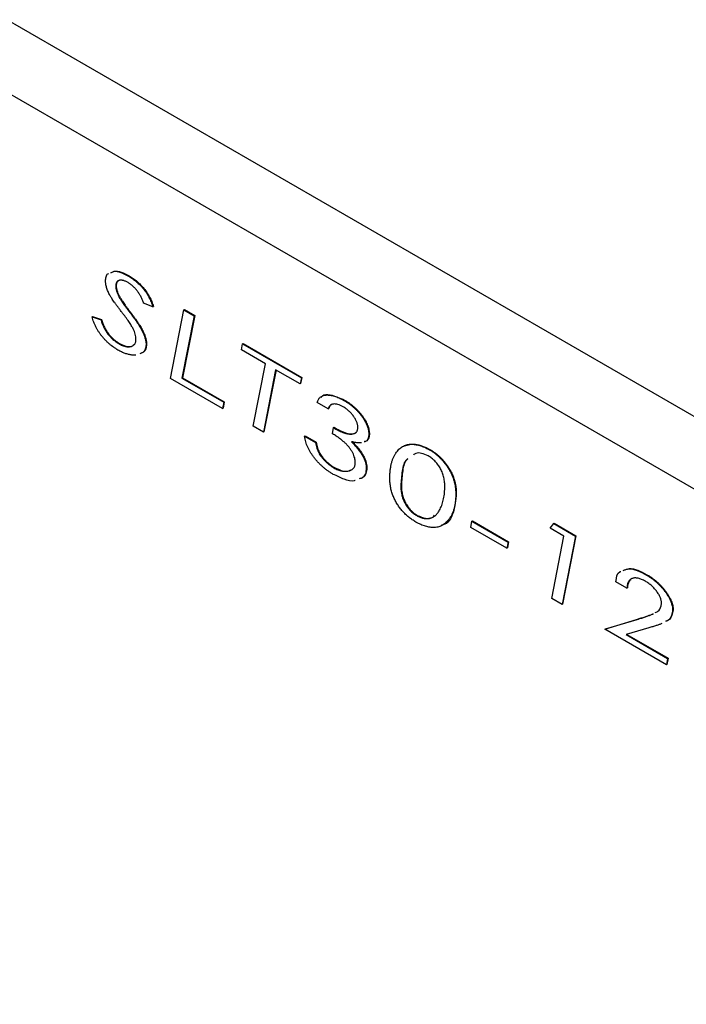
# Model space of a CAD drawing. Units: inches. Extents: x 0.5 to 16.7, y 0.5 to 10.5.
# Drawn here: x 13.8 to 14, y 7.8 to 8.1 of the extents above; entities that cross this region are included whole.
import ezdxf

# ---------------------------------------------------------------- set-up
doc = ezdxf.new("R2010")
doc.units = ezdxf.units.IN
doc.header["$MEASUREMENT"] = 0

msp = doc.modelspace()

# ---------------------------------------------------------------- linework, layer by layer
at = {"color": 7, "linetype": 'Continuous', "lineweight": 25}
for p, q in [((13.52866, 8.22194), (14.43644, 7.69789)), ((14.40361, 7.69273), (13.5406, 8.19093)), ((13.7979, 8.00472), (13.79808, 8.00482)), ((13.7936, 8.00135), (13.79378, 8.00145)), ((13.79481, 7.99765), (13.79498, 7.99776)), ((13.80595, 7.99452), (13.80288, 7.99569)), ((13.80595, 7.99452), (13.80612, 7.99462)), ((13.81178, 7.97079), (13.81624, 7.99348)), ((13.81624, 7.99348), (13.81642, 7.99359)), ((13.81624, 7.99348), (13.81964, 7.99152)), ((13.81642, 7.99359), (13.81982, 7.99162)), ((13.78575, 7.99119), (13.78592, 7.99129)), ((13.78575, 7.99119), (13.78875, 7.99024)), ((13.78592, 7.99129), (13.78893, 7.99034)), ((13.78875, 7.99024), (13.78893, 7.99034)), ((13.7984, 7.99252), (13.79858, 7.99262)), ((13.81964, 7.99152), (13.81558, 7.97087)), ((13.81982, 7.99162), (13.81576, 7.97097)), ((13.81964, 7.99152), (13.81982, 7.99162)), ((13.79464, 7.98231), (13.79482, 7.98241)), ((13.8037, 7.98201), (13.80388, 7.98211)), ((13.83529, 7.98022), (13.8357, 7.98225)), ((13.84326, 7.97562), (13.83529, 7.98022)), ((13.8357, 7.98225), (13.83588, 7.98235)), ((13.8357, 7.98225), (13.85521, 7.97099)), ((13.83588, 7.98235), (13.85538, 7.97109)), ((13.83922, 7.95495), (13.84326, 7.97562)), ((13.84666, 7.97366), (13.84261, 7.95299)), ((13.8468, 7.97358), (13.84279, 7.95309)), ((13.85479, 7.96897), (13.84666, 7.97366)), ((13.82908, 7.96081), (13.81178, 7.97079)), ((13.81558, 7.97087), (13.81576, 7.97097)), ((13.81558, 7.97087), (13.82945, 7.96286)), ((13.81576, 7.97097), (13.82963, 7.96296)), ((13.85521, 7.97099), (13.85479, 7.96897)), ((13.85538, 7.97109), (13.85496, 7.96907)), ((13.85521, 7.97099), (13.85538, 7.97109)), ((13.85479, 7.96897), (13.85496, 7.96907)), ((13.86933, 7.96349), (13.8695, 7.96359)), ((13.82945, 7.96286), (13.82908, 7.96081)), ((13.82908, 7.96081), (13.82925, 7.96091)), ((13.82963, 7.96296), (13.82925, 7.96091)), ((13.82945, 7.96286), (13.82963, 7.96296)), ((13.86413, 7.96066), (13.86048, 7.96276)), ((13.86413, 7.96066), (13.8643, 7.96076)), ((13.84261, 7.95299), (13.83922, 7.95495)), ((13.86553, 7.9524), (13.86588, 7.95446)), ((13.86588, 7.95446), (13.86606, 7.95456)), ((13.86588, 7.95446), (13.86666, 7.95399)), ((13.86606, 7.95456), (13.86684, 7.95409)), ((13.86666, 7.95399), (13.86684, 7.95409)), ((13.84261, 7.95299), (13.84279, 7.95309)), ((13.85627, 7.95159), (13.85645, 7.95169)), ((13.85627, 7.95159), (13.85992, 7.94948)), ((13.85645, 7.95169), (13.8601, 7.94958)), ((13.87759, 7.95213), (13.87777, 7.95224)), ((13.85992, 7.94948), (13.8601, 7.94958)), ((13.89765, 7.94714), (13.89783, 7.94724)), ((13.86598, 7.94112), (13.86615, 7.94123)), ((13.87675, 7.94103), (13.87693, 7.94113)), ((13.8882, 7.93524), (13.88837, 7.93534)), ((13.90643, 7.93253), (13.90661, 7.93263)), ((13.89346, 7.92526), (13.89364, 7.92536)), ((13.91142, 7.92137), (13.91179, 7.92342)), ((13.92338, 7.91447), (13.91142, 7.92137)), ((13.91179, 7.92342), (13.91197, 7.92352)), ((13.91179, 7.92342), (13.92377, 7.91651)), ((13.91197, 7.92352), (13.92394, 7.91661)), ((13.93774, 7.92108), (13.93891, 7.92267)), ((13.94233, 7.91843), (13.93774, 7.92108)), ((13.93891, 7.92267), (13.93908, 7.92277)), ((13.93891, 7.92267), (13.94613, 7.9185)), ((13.93908, 7.92277), (13.94631, 7.9186)), ((13.9383, 7.89775), (13.94233, 7.91843)), ((13.94613, 7.9185), (13.9417, 7.89579)), ((13.94631, 7.9186), (13.94188, 7.89589)), ((13.94613, 7.9185), (13.94631, 7.9186)), ((13.92377, 7.91651), (13.92338, 7.91447)), ((13.92338, 7.91447), (13.92355, 7.91457)), ((13.92394, 7.91661), (13.92355, 7.91457)), ((13.92377, 7.91651), (13.92394, 7.91661)), ((13.96968, 7.90555), (13.96986, 7.90565)), ((13.96321, 7.90119), (13.95956, 7.9033)), ((13.96321, 7.90119), (13.96339, 7.90129)), ((13.9417, 7.89579), (13.9383, 7.89775)), ((13.9417, 7.89579), (13.94188, 7.89589)), ((13.97836, 7.89384), (13.97854, 7.89394)), ((13.95592, 7.88758), (13.96637, 7.89076)), ((13.95609, 7.88769), (13.96655, 7.89086)), ((13.96637, 7.89076), (13.96655, 7.89086)), ((13.95592, 7.88758), (13.95609, 7.88769)), ((13.9763, 7.87582), (13.95592, 7.88758)), ((13.97052, 7.88807), (13.96297, 7.88578)), ((13.96297, 7.88578), (13.97668, 7.87787)), ((13.9632, 7.88585), (13.97685, 7.87797)), ((13.97668, 7.87787), (13.9763, 7.87582)), ((13.9763, 7.87582), (13.97648, 7.87592)), ((13.97685, 7.87797), (13.97648, 7.87592)), ((13.97668, 7.87787), (13.97685, 7.87797))]:
    msp.add_line(p, q, dxfattribs=at)
for points, knots in [([(13.79196, 8.00585), (13.79229, 8.00601), (13.79387, 8.00679), (13.79611, 8.00564), (13.7979, 8.00472)], [0, 0, 0, 0, 0.204747, 1, 1, 1, 1]), ([(13.79214, 8.00596), (13.79246, 8.00612), (13.79404, 8.00689), (13.79629, 8.00574), (13.79808, 8.00482)], [0, 0, 0, 0, 0.204747, 1, 1, 1, 1]), ([(13.79024, 8.00316), (13.79028, 8.00362), (13.79036, 8.00454), (13.79073, 8.00539), (13.79112, 8.00552), (13.79118, 8.00554)], [0, 0, 0, 0, 0.461941, 0.923853, 1, 1, 1, 1]), ([(13.79171, 7.99832), (13.79159, 7.99855), (13.79136, 7.99898), (13.79107, 7.99964), (13.79081, 8.00028), (13.7906, 8.0009), (13.79043, 8.0015), (13.79032, 8.00207), (13.79025, 8.00263), (13.79024, 8.00299), (13.79024, 8.00316)], [0, 0, 0, 0, 0.139997, 0.274128, 0.402008, 0.526426, 0.646926, 0.765835, 0.882426, 1, 1, 1, 1]), ([(13.79774, 8.00255), (13.79759, 8.00263), (13.7973, 8.00279), (13.79687, 8.00299), (13.79646, 8.00315), (13.79608, 8.00327), (13.79571, 8.00335), (13.79537, 8.00337), (13.79505, 8.00336), (13.79475, 8.0033), (13.79448, 8.0032), (13.79424, 8.00307), (13.79404, 8.00289), (13.79389, 8.00266), (13.79376, 8.0024), (13.79367, 8.00209), (13.79361, 8.00174), (13.7936, 8.00148), (13.7936, 8.00135)], [0, 0, 0, 0, 0.077176, 0.151605, 0.222103, 0.290527, 0.356537, 0.42089, 0.483484, 0.545154, 0.604806, 0.662563, 0.718083, 0.77296, 0.827482, 0.883479, 0.940176, 1, 1, 1, 1]), ([(13.79426, 8.00289), (13.79418, 8.00284), (13.79382, 8.00259), (13.7938, 8.00196), (13.79378, 8.00145)], [0, 0, 0, 0, 0.203281, 1, 1, 1, 1]), ([(13.80288, 7.99569), (13.80283, 7.99587), (13.80272, 7.99622), (13.80252, 7.99675), (13.8023, 7.99727), (13.80206, 7.99778), (13.80178, 7.99828), (13.80149, 7.99877), (13.80117, 7.99925), (13.80071, 7.99988), (13.80011, 8.00061), (13.79934, 8.00138), (13.79855, 8.00204), (13.79801, 8.00238), (13.79774, 8.00255)], [0, 0, 0, 0, 0.063519, 0.126116, 0.187872, 0.24976, 0.311659, 0.373522, 0.436238, 0.500606, 0.627944, 0.752021, 0.875252, 1, 1, 1, 1]), ([(13.7979, 8.00472), (13.79813, 8.00459), (13.79857, 8.00432), (13.79924, 8.00387), (13.79988, 8.00339), (13.8005, 8.00288), (13.8011, 8.00233), (13.80169, 8.00175), (13.80225, 8.00114), (13.8028, 8.0005), (13.80331, 7.99983), (13.8038, 7.99914), (13.80425, 7.99842), (13.80466, 7.99768), (13.80504, 7.99692), (13.80538, 7.99614), (13.80569, 7.99533), (13.80586, 7.99479), (13.80595, 7.99452)], [0, 0, 0, 0, 0.068161, 0.134348, 0.199255, 0.263056, 0.325674, 0.387832, 0.449654, 0.511199, 0.572196, 0.632863, 0.692662, 0.752675, 0.813022, 0.873862, 0.936076, 1, 1, 1, 1]), ([(13.79808, 8.00482), (13.79831, 8.00469), (13.79875, 8.00442), (13.79941, 8.00397), (13.80005, 8.00349), (13.80068, 8.00298), (13.80128, 8.00244), (13.80186, 8.00185), (13.80243, 8.00125), (13.80297, 8.0006), (13.80349, 7.99993), (13.80398, 7.99924), (13.80443, 7.99852), (13.80484, 7.99778), (13.80522, 7.99702), (13.80555, 7.99624), (13.80587, 7.99544), (13.80604, 7.99489), (13.80612, 7.99462)], [0, 0, 0, 0, 0.068161, 0.134348, 0.199255, 0.263056, 0.325674, 0.387832, 0.449654, 0.511199, 0.572196, 0.632863, 0.692662, 0.752675, 0.813022, 0.873862, 0.936076, 1, 1, 1, 1]), ([(13.7936, 8.00135), (13.7936, 8.00123), (13.79361, 8.00098), (13.79367, 8.00058), (13.79377, 8.00015), (13.7939, 7.9997), (13.79407, 7.99922), (13.79428, 7.99872), (13.79453, 7.99819), (13.79471, 7.99784), (13.79481, 7.99765)], [0, 0, 0, 0, 0.106443, 0.217431, 0.331554, 0.44969, 0.575539, 0.708824, 0.85013, 1, 1, 1, 1]), ([(13.79378, 8.00145), (13.79378, 8.00133), (13.79379, 8.00108), (13.79385, 8.00068), (13.79395, 8.00025), (13.79408, 7.9998), (13.79424, 7.99932), (13.79446, 7.99882), (13.7947, 7.99829), (13.79489, 7.99794), (13.79498, 7.99776)], [0, 0, 0, 0, 0.106443, 0.217431, 0.331554, 0.44969, 0.575539, 0.708824, 0.85013, 1, 1, 1, 1]), ([(13.79561, 7.9928), (13.79537, 7.99311), (13.79491, 7.9937), (13.79427, 7.99457), (13.79368, 7.99536), (13.79316, 7.99609), (13.7927, 7.99674), (13.79231, 7.99733), (13.79198, 7.99784), (13.7918, 7.99817), (13.79171, 7.99832)], [0, 0, 0, 0, 0.17523, 0.335783, 0.482239, 0.613658, 0.731066, 0.834931, 0.924296, 1, 1, 1, 1]), ([(13.79481, 7.99765), (13.79488, 7.99752), (13.79504, 7.99723), (13.79533, 7.99677), (13.79568, 7.99624), (13.7961, 7.99564), (13.79658, 7.99496), (13.79713, 7.99421), (13.79774, 7.99339), (13.79817, 7.99282), (13.7984, 7.99252)], [0, 0, 0, 0, 0.070669, 0.156664, 0.257642, 0.374414, 0.507084, 0.655719, 0.819829, 1, 1, 1, 1]), ([(13.79498, 7.99776), (13.79506, 7.99762), (13.79522, 7.99734), (13.7955, 7.99687), (13.79586, 7.99634), (13.79627, 7.99574), (13.79676, 7.99506), (13.7973, 7.99431), (13.79792, 7.99349), (13.79835, 7.99292), (13.79858, 7.99262)], [0, 0, 0, 0, 0.070669, 0.156664, 0.257642, 0.374414, 0.507084, 0.655719, 0.819829, 1, 1, 1, 1]), ([(13.80033, 7.9838), (13.80032, 7.98406), (13.8003, 7.98457), (13.80011, 7.98542), (13.7998, 7.98633), (13.79945, 7.98711), (13.7991, 7.98779), (13.79877, 7.98836), (13.79839, 7.98898), (13.79794, 7.98965), (13.79744, 7.99037), (13.79688, 7.99113), (13.79627, 7.99195), (13.79584, 7.99251), (13.79561, 7.9928)], [0, 0, 0, 0, 0.0855073, 0.1727946, 0.2645821, 0.3635466, 0.4185615, 0.4803971, 0.5485174, 0.6243624, 0.7072642, 0.7973417, 0.8950064, 1, 1, 1, 1]), ([(13.79436, 7.9802), (13.79411, 7.98035), (13.79361, 7.98065), (13.79287, 7.98115), (13.79216, 7.98167), (13.79148, 7.98224), (13.79082, 7.98283), (13.79019, 7.98346), (13.78958, 7.98412), (13.789, 7.98482), (13.78845, 7.98553), (13.78794, 7.98628), (13.78747, 7.98705), (13.78704, 7.98784), (13.78666, 7.98865), (13.78631, 7.98948), (13.786, 7.99033), (13.78583, 7.9909), (13.78575, 7.99119)], [0, 0, 0, 0, 0.070535, 0.139241, 0.205522, 0.270592, 0.334076, 0.396472, 0.458336, 0.519421, 0.579905, 0.639169, 0.698303, 0.756861, 0.816201, 0.876122, 0.937014, 1, 1, 1, 1]), ([(13.78875, 7.99024), (13.78881, 7.99002), (13.78893, 7.98959), (13.78914, 7.98894), (13.78939, 7.98831), (13.78966, 7.98771), (13.78995, 7.98713), (13.79028, 7.98656), (13.79064, 7.98603), (13.79101, 7.98551), (13.79141, 7.98501), (13.79183, 7.98455), (13.79226, 7.98411), (13.79271, 7.98369), (13.79317, 7.9833), (13.79365, 7.98295), (13.79414, 7.9826), (13.79447, 7.98241), (13.79464, 7.98231)], [0, 0, 0, 0, 0.068075, 0.133819, 0.197091, 0.259138, 0.319727, 0.380048, 0.440271, 0.500385, 0.560796, 0.621141, 0.682263, 0.743158, 0.80524, 0.868826, 0.933693, 1, 1, 1, 1]), ([(13.78893, 7.99034), (13.78899, 7.99012), (13.78911, 7.98969), (13.78932, 7.98904), (13.78956, 7.98842), (13.78984, 7.98781), (13.79013, 7.98723), (13.79045, 7.98667), (13.79081, 7.98613), (13.79119, 7.98561), (13.79159, 7.98512), (13.79201, 7.98465), (13.79244, 7.98421), (13.79289, 7.98379), (13.79335, 7.98341), (13.79383, 7.98305), (13.79432, 7.9827), (13.79465, 7.98251), (13.79482, 7.98241)], [0, 0, 0, 0, 0.068075, 0.133819, 0.197091, 0.259138, 0.319727, 0.380048, 0.440271, 0.500385, 0.560796, 0.621141, 0.682263, 0.743158, 0.80524, 0.868826, 0.933693, 1, 1, 1, 1]), ([(13.7984, 7.99252), (13.79864, 7.99221), (13.7991, 7.99161), (13.79976, 7.99073), (13.80035, 7.98987), (13.8009, 7.98907), (13.80139, 7.9883), (13.80183, 7.98758), (13.8022, 7.98689), (13.80252, 7.98625), (13.8028, 7.98563), (13.80304, 7.98504), (13.80324, 7.98448), (13.80341, 7.98394), (13.80354, 7.98342), (13.80363, 7.98292), (13.80369, 7.98245), (13.8037, 7.98215), (13.8037, 7.98201)], [0, 0, 0, 0, 0.096605, 0.187326, 0.272274, 0.351498, 0.425731, 0.493719, 0.557462, 0.615777, 0.67065, 0.723036, 0.773005, 0.821242, 0.867868, 0.912907, 0.956676, 1, 1, 1, 1]), ([(13.79858, 7.99262), (13.79882, 7.99231), (13.79928, 7.99171), (13.79994, 7.99083), (13.80053, 7.98998), (13.80108, 7.98917), (13.80157, 7.98841), (13.802, 7.98768), (13.80238, 7.987), (13.8027, 7.98635), (13.80298, 7.98573), (13.80322, 7.98515), (13.80342, 7.98458), (13.80359, 7.98404), (13.80371, 7.98352), (13.80381, 7.98302), (13.80387, 7.98255), (13.80387, 7.98226), (13.80388, 7.98211)], [0, 0, 0, 0, 0.096605, 0.187326, 0.272274, 0.351498, 0.425731, 0.493719, 0.557462, 0.615777, 0.67065, 0.723036, 0.773005, 0.821242, 0.867868, 0.912907, 0.956676, 1, 1, 1, 1]), ([(13.79464, 7.98231), (13.79483, 7.9822), (13.79521, 7.98199), (13.79576, 7.98174), (13.7963, 7.98153), (13.79681, 7.98139), (13.7973, 7.9813), (13.79777, 7.98127), (13.79823, 7.98128), (13.79865, 7.98136), (13.79904, 7.98148), (13.79939, 7.98166), (13.79968, 7.98189), (13.79992, 7.98217), (13.80011, 7.9825), (13.80024, 7.98288), (13.80032, 7.98332), (13.80033, 7.98364), (13.80033, 7.9838)], [0, 0, 0, 0, 0.073737, 0.145004, 0.214098, 0.282054, 0.348596, 0.414348, 0.480042, 0.545894, 0.610043, 0.670534, 0.728451, 0.783691, 0.837538, 0.890913, 0.94476, 1, 1, 1, 1]), ([(13.80027, 7.97847), (13.80018, 7.97846), (13.79993, 7.97846), (13.79949, 7.97846), (13.79879, 7.97853), (13.79787, 7.97871), (13.79673, 7.97905), (13.79556, 7.97955), (13.79476, 7.97998), (13.79436, 7.9802)], [0.4999999, 0.4999999, 0.4999999, 0.4999999, 0.525403, 0.5704907, 0.6172649, 0.7115491, 0.8063332, 0.9023034, 1, 1, 1, 1]), ([(13.79482, 7.98241), (13.79554, 7.98205), (13.79699, 7.98135), (13.79877, 7.98124), (13.7995, 7.98184), (13.79977, 7.98206)], [0, 0, 0, 0, 0.3887141, 0.7768007, 1, 1, 1, 1]), ([(13.8037, 7.98201), (13.80364, 7.98146), (13.80351, 7.98035), (13.80274, 7.97928), (13.80197, 7.97908), (13.80161, 7.97898)], [0, 0, 0, 0, 0.3487954, 0.6984859, 1, 1, 1, 1]), ([(13.80388, 7.98211), (13.80381, 7.98156), (13.80368, 7.98046), (13.80292, 7.97938), (13.80214, 7.97918), (13.80178, 7.97908)], [0, 0, 0, 0, 0.3487954, 0.6984859, 1, 1, 1, 1]), ([(13.86048, 7.96276), (13.86053, 7.96295), (13.86062, 7.96332), (13.86084, 7.9638), (13.86112, 7.96422), (13.86146, 7.96457), (13.86187, 7.96485), (13.86234, 7.96506), (13.86287, 7.9652), (13.86346, 7.96528), (13.86409, 7.96529), (13.86476, 7.96523), (13.86545, 7.96511), (13.86617, 7.96492), (13.86692, 7.96466), (13.8677, 7.96434), (13.8685, 7.96395), (13.86905, 7.96364), (13.86933, 7.96349)], [0, 0, 0, 0, 0.0522882, 0.1042681, 0.1559983, 0.2092664, 0.2638933, 0.3208079, 0.3806313, 0.4436562, 0.5089303, 0.5745062, 0.6414001, 0.7093986, 0.7791106, 0.8505858, 0.924003, 1, 1, 1, 1]), ([(13.86182, 7.9645), (13.86193, 7.96468), (13.86252, 7.96563), (13.86537, 7.96546), (13.86793, 7.9643), (13.8695, 7.96359)], [0, 0, 0, 0, 0.082768, 0.439674, 1, 1, 1, 1]), ([(13.86933, 7.96349), (13.86962, 7.96331), (13.87019, 7.96297), (13.87104, 7.96239), (13.87184, 7.96179), (13.87261, 7.96115), (13.87333, 7.96046), (13.87402, 7.95975), (13.87466, 7.95901), (13.87526, 7.95823), (13.87581, 7.95744), (13.87628, 7.95665), (13.87668, 7.95587), (13.87702, 7.9551), (13.87728, 7.95434), (13.87746, 7.95359), (13.87757, 7.95284), (13.87759, 7.95237), (13.87759, 7.95213)], [0, 0, 0, 0, 0.078967, 0.154659, 0.227359, 0.29747, 0.365406, 0.430963, 0.495591, 0.559111, 0.620529, 0.678596, 0.734055, 0.787314, 0.839653, 0.892182, 0.945325, 1, 1, 1, 1]), ([(13.8695, 7.96359), (13.8698, 7.96341), (13.87037, 7.96307), (13.87121, 7.9625), (13.87202, 7.96189), (13.87278, 7.96125), (13.87351, 7.96057), (13.87419, 7.95986), (13.87484, 7.95911), (13.87544, 7.95833), (13.87598, 7.95755), (13.87646, 7.95676), (13.87686, 7.95598), (13.8772, 7.95521), (13.87745, 7.95444), (13.87764, 7.95369), (13.87775, 7.95295), (13.87776, 7.95248), (13.87777, 7.95224)], [0, 0, 0, 0, 0.078967, 0.154659, 0.227359, 0.29747, 0.365406, 0.430963, 0.495591, 0.559111, 0.620529, 0.678596, 0.734055, 0.787314, 0.839653, 0.892182, 0.945325, 1, 1, 1, 1]), ([(13.86908, 7.96136), (13.86878, 7.96153), (13.86818, 7.96185), (13.86733, 7.96215), (13.86653, 7.96231), (13.86593, 7.9623), (13.86549, 7.96222), (13.8652, 7.96211), (13.86493, 7.96197), (13.8647, 7.96179), (13.86451, 7.96156), (13.86434, 7.9613), (13.86422, 7.961), (13.86416, 7.96077), (13.86413, 7.96066)], [0, 0, 0, 0, 0.145537, 0.282026, 0.413932, 0.542031, 0.604119, 0.663943, 0.721958, 0.778214, 0.833359, 0.888404, 0.943658, 1, 1, 1, 1]), ([(13.86561, 7.96223), (13.86534, 7.96214), (13.8647, 7.96194), (13.86445, 7.96119), (13.8643, 7.96076)], [0, 0, 0, 0, 0.419052, 1, 1, 1, 1]), ([(13.87395, 7.95449), (13.87394, 7.95464), (13.87393, 7.95492), (13.87386, 7.95536), (13.87375, 7.95581), (13.8736, 7.95627), (13.8734, 7.95674), (13.87316, 7.95722), (13.87287, 7.9577), (13.87254, 7.95819), (13.87219, 7.95867), (13.8718, 7.95913), (13.8714, 7.95957), (13.87098, 7.95998), (13.87053, 7.96036), (13.87007, 7.96072), (13.86958, 7.96106), (13.86925, 7.96126), (13.86908, 7.96136)], [0, 0, 0, 0, 0.054848, 0.107889, 0.160663, 0.214064, 0.268402, 0.325071, 0.384781, 0.448136, 0.513265, 0.578491, 0.644663, 0.711624, 0.780256, 0.851177, 0.924098, 1, 1, 1, 1]), ([(13.86666, 7.95399), (13.86693, 7.95384), (13.86745, 7.95355), (13.8682, 7.95318), (13.86892, 7.95287), (13.8696, 7.95263), (13.87024, 7.95245), (13.87085, 7.95234), (13.87141, 7.9523), (13.87193, 7.95232), (13.8724, 7.9524), (13.87281, 7.95254), (13.87316, 7.95273), (13.87344, 7.95298), (13.87367, 7.95327), (13.87383, 7.95362), (13.87393, 7.95403), (13.87394, 7.95434), (13.87395, 7.95449)], [0, 0, 0, 0, 0.0867701, 0.1699185, 0.2487488, 0.3244151, 0.3967206, 0.4661379, 0.5330994, 0.5978584, 0.6595417, 0.7165029, 0.7693755, 0.8188525, 0.8652928, 0.9104185, 0.9548234, 1, 1, 1, 1]), ([(13.86684, 7.95409), (13.86836, 7.95336), (13.87063, 7.95225), (13.8729, 7.95237), (13.87342, 7.95297), (13.87351, 7.95308)], [0, 0, 0, 0, 0.619852, 0.93025, 1, 1, 1, 1]), ([(13.8658, 7.93896), (13.86549, 7.93915), (13.86488, 7.93951), (13.86399, 7.94011), (13.86313, 7.94075), (13.86231, 7.94143), (13.86153, 7.94215), (13.86078, 7.94291), (13.86007, 7.9437), (13.8594, 7.94453), (13.85878, 7.94538), (13.85822, 7.94624), (13.85773, 7.94712), (13.85731, 7.948), (13.85694, 7.94889), (13.85665, 7.94978), (13.85642, 7.95069), (13.85632, 7.95128), (13.85627, 7.95159)], [0, 0, 0, 0, 0.074791, 0.146968, 0.21682, 0.28465, 0.350455, 0.414815, 0.478217, 0.540578, 0.601709, 0.660279, 0.71741, 0.773254, 0.828916, 0.884548, 0.941468, 1, 1, 1, 1]), ([(13.8731, 7.94289), (13.87309, 7.94314), (13.87307, 7.94362), (13.87291, 7.94441), (13.87263, 7.94523), (13.87225, 7.94607), (13.87177, 7.94692), (13.87118, 7.94776), (13.87051, 7.94857), (13.86989, 7.94922), (13.86934, 7.94972), (13.86889, 7.95011), (13.86841, 7.9505), (13.86789, 7.95088), (13.86735, 7.95127), (13.86677, 7.95164), (13.86616, 7.95203), (13.86574, 7.95227), (13.86553, 7.9524)], [0, 0, 0, 0, 0.062975, 0.12571, 0.189452, 0.256715, 0.32708, 0.400402, 0.478235, 0.561709, 0.606654, 0.653721, 0.703997, 0.756984, 0.813356, 0.872206, 0.93456, 1, 1, 1, 1]), ([(13.87759, 7.95213), (13.87748, 7.95129), (13.8773, 7.95), (13.87634, 7.94978), (13.87601, 7.94971)], [0, 0, 0, 0, 0.659073, 1, 1, 1, 1]), ([(13.87777, 7.95224), (13.87765, 7.95139), (13.87748, 7.9501), (13.87652, 7.94988), (13.87619, 7.94981)], [0, 0, 0, 0, 0.659073, 1, 1, 1, 1]), ([(13.85992, 7.94948), (13.85998, 7.94916), (13.86009, 7.94856), (13.86032, 7.94768), (13.86061, 7.94689), (13.86095, 7.94615), (13.86137, 7.94545), (13.86185, 7.94476), (13.86243, 7.94407), (13.86307, 7.94338), (13.86376, 7.94272), (13.86449, 7.94213), (13.86523, 7.94157), (13.86572, 7.94128), (13.86598, 7.94112)], [0, 0, 0, 0, 0.093431, 0.177262, 0.253115, 0.322467, 0.391444, 0.465136, 0.545389, 0.632751, 0.723901, 0.8154, 0.906734, 1, 1, 1, 1]), ([(13.8601, 7.94958), (13.86015, 7.94927), (13.86026, 7.94867), (13.8605, 7.94779), (13.86078, 7.94699), (13.86112, 7.94625), (13.86154, 7.94555), (13.86203, 7.94486), (13.86261, 7.94418), (13.86325, 7.94348), (13.86394, 7.94282), (13.86467, 7.94223), (13.8654, 7.94168), (13.8659, 7.94138), (13.86615, 7.94123)], [0, 0, 0, 0, 0.093431, 0.177262, 0.253115, 0.322467, 0.391444, 0.465136, 0.545389, 0.632751, 0.723901, 0.8154, 0.906734, 1, 1, 1, 1]), ([(13.87516, 7.94938), (13.87513, 7.94937), (13.87493, 7.94936), (13.87452, 7.94936), (13.87393, 7.94941), (13.87328, 7.94949), (13.87258, 7.94961), (13.87208, 7.94972), (13.87182, 7.94978)], [0.5600003, 0.5600003, 0.5600003, 0.5600003, 0.5733824, 0.6460049, 0.7249637, 0.8101553, 0.9016886, 1, 1, 1, 1]), ([(13.87182, 7.94978), (13.87202, 7.94957), (13.87241, 7.94918), (13.87297, 7.94858), (13.87349, 7.94798), (13.87397, 7.9474), (13.87442, 7.94682), (13.87482, 7.94625), (13.87519, 7.94569), (13.87552, 7.94514), (13.87581, 7.94459), (13.87606, 7.94406), (13.87627, 7.94353), (13.87645, 7.94301), (13.87658, 7.9425), (13.87668, 7.942), (13.87674, 7.9415), (13.87675, 7.94119), (13.87675, 7.94103)], [0, 0, 0, 0, 0.084316, 0.164262, 0.240732, 0.313391, 0.382153, 0.447897, 0.509878, 0.569934, 0.627212, 0.682553, 0.736445, 0.789148, 0.841217, 0.893615, 0.946229, 1, 1, 1, 1]), ([(13.872, 7.94988), (13.8722, 7.94968), (13.87259, 7.94928), (13.87315, 7.94868), (13.87367, 7.94809), (13.87415, 7.9475), (13.8746, 7.94692), (13.875, 7.94635), (13.87537, 7.94579), (13.87569, 7.94524), (13.87599, 7.9447), (13.87624, 7.94416), (13.87645, 7.94363), (13.87663, 7.94311), (13.87676, 7.9426), (13.87685, 7.9421), (13.87692, 7.9416), (13.87693, 7.94129), (13.87693, 7.94113)], [0, 0, 0, 0, 0.084316, 0.164262, 0.240732, 0.313391, 0.382153, 0.447897, 0.509878, 0.569934, 0.627212, 0.682553, 0.736445, 0.789148, 0.841217, 0.893615, 0.946229, 1, 1, 1, 1]), ([(13.88455, 7.93761), (13.88456, 7.93805), (13.88457, 7.93893), (13.88466, 7.94018), (13.88482, 7.94134), (13.88503, 7.94243), (13.88531, 7.94343), (13.88565, 7.94437), (13.88605, 7.94522), (13.88652, 7.94599), (13.88703, 7.94666), (13.88757, 7.94727), (13.88814, 7.94777), (13.88874, 7.9482), (13.88938, 7.94852), (13.89004, 7.94876), (13.89073, 7.94891), (13.89146, 7.94896), (13.8922, 7.94894), (13.89295, 7.94887), (13.89372, 7.94873), (13.89449, 7.94853), (13.89526, 7.94827), (13.89605, 7.94795), (13.89685, 7.94759), (13.89738, 7.94729), (13.89765, 7.94714)], [0, 0, 0, 0, 0.0524582, 0.1032872, 0.1528774, 0.201156, 0.248399, 0.2948973, 0.3409925, 0.3866613, 0.4314925, 0.4744708, 0.5163166, 0.5566631, 0.5958586, 0.6342735, 0.6721459, 0.7097239, 0.7468096, 0.7836318, 0.8198023, 0.8559549, 0.8917789, 0.9276012, 0.9637733, 1, 1, 1, 1]), ([(13.88946, 7.94839), (13.89061, 7.94875), (13.89308, 7.94951), (13.89618, 7.94803), (13.89783, 7.94724)], [0, 0, 0, 0, 0.4689058, 1, 1, 1, 1]), ([(13.89765, 7.94714), (13.89796, 7.94695), (13.89855, 7.94659), (13.89943, 7.94596), (13.90027, 7.94529), (13.90107, 7.94455), (13.90184, 7.94376), (13.90257, 7.94291), (13.90326, 7.942), (13.90391, 7.94105), (13.9045, 7.94006), (13.90502, 7.93903), (13.90546, 7.93799), (13.90582, 7.93693), (13.90609, 7.93585), (13.90629, 7.93475), (13.90641, 7.93363), (13.90642, 7.9329), (13.90643, 7.93253)], [0, 0, 0, 0, 0.06714, 0.132075, 0.194889, 0.256123, 0.316498, 0.376506, 0.436546, 0.497001, 0.557229, 0.616575, 0.676072, 0.73623, 0.798047, 0.861969, 0.929302, 1, 1, 1, 1]), ([(13.89783, 7.94724), (13.89813, 7.94705), (13.89873, 7.94669), (13.89961, 7.94607), (13.90045, 7.94539), (13.90125, 7.94465), (13.90202, 7.94386), (13.90275, 7.94301), (13.90344, 7.94211), (13.90409, 7.94115), (13.90468, 7.94016), (13.9052, 7.93914), (13.90564, 7.93809), (13.90599, 7.93703), (13.90627, 7.93595), (13.90647, 7.93485), (13.90659, 7.93373), (13.9066, 7.933), (13.90661, 7.93263)], [0, 0, 0, 0, 0.06714, 0.132075, 0.194889, 0.256123, 0.316498, 0.376506, 0.436546, 0.497001, 0.557229, 0.616575, 0.676072, 0.73623, 0.798047, 0.861969, 0.929302, 1, 1, 1, 1]), ([(13.89047, 7.94405), (13.89038, 7.94399), (13.88929, 7.94327), (13.8885, 7.94007), (13.8883, 7.93685), (13.8882, 7.93524)], [0, 0, 0, 0, 0.043051, 0.521049, 1, 1, 1, 1]), ([(13.89048, 7.94403), (13.89045, 7.94401), (13.88943, 7.94331), (13.88868, 7.94016), (13.88848, 7.93695), (13.88837, 7.93534)], [0, 0, 0, 0, 0.016435, 0.507728, 1, 1, 1, 1]), ([(13.89726, 7.94509), (13.89654, 7.9454), (13.8951, 7.946), (13.89331, 7.94618), (13.8926, 7.94557), (13.89235, 7.94536)], [0, 0, 0, 0, 0.3949177, 0.7908771, 1, 1, 1, 1]), ([(13.90278, 7.93505), (13.90278, 7.93533), (13.90277, 7.93587), (13.9027, 7.93669), (13.90257, 7.93749), (13.9024, 7.93826), (13.90218, 7.93901), (13.90191, 7.93974), (13.90158, 7.94043), (13.90121, 7.9411), (13.9008, 7.94174), (13.90037, 7.94234), (13.89992, 7.9429), (13.89943, 7.94342), (13.89892, 7.9439), (13.89839, 7.94434), (13.89783, 7.94475), (13.89745, 7.94498), (13.89726, 7.94509)], [0, 0, 0, 0, 0.0783772, 0.151847, 0.2215326, 0.2872686, 0.3504207, 0.4109109, 0.4703244, 0.5291204, 0.5873981, 0.6446393, 0.7017448, 0.7588742, 0.8165698, 0.8757795, 0.9369129, 1, 1, 1, 1]), ([(13.86598, 7.94112), (13.8662, 7.941), (13.86665, 7.94076), (13.86731, 7.94046), (13.86795, 7.94023), (13.86858, 7.94007), (13.86919, 7.93998), (13.86978, 7.93995), (13.87035, 7.93999), (13.87091, 7.94009), (13.87141, 7.94025), (13.87186, 7.94047), (13.87225, 7.94074), (13.87256, 7.94106), (13.8728, 7.94144), (13.87298, 7.94187), (13.87308, 7.94235), (13.8731, 7.94271), (13.8731, 7.94289)], [0, 0, 0, 0, 0.070582, 0.139718, 0.207801, 0.275683, 0.343062, 0.411097, 0.479778, 0.549513, 0.618038, 0.681563, 0.74059, 0.796384, 0.84924, 0.900271, 0.949946, 1, 1, 1, 1]), ([(13.86615, 7.94123), (13.86704, 7.94081), (13.86881, 7.93998), (13.8707, 7.93991), (13.87145, 7.94038), (13.87159, 7.94047)], [0, 0, 0, 0, 0.448849, 0.897652, 1, 1, 1, 1]), ([(13.87675, 7.94103), (13.87668, 7.94038), (13.87655, 7.93907), (13.87571, 7.93777), (13.87482, 7.93755), (13.87443, 7.93745)], [0, 0, 0, 0, 0.356458, 0.713445, 1, 1, 1, 1]), ([(13.87693, 7.94113), (13.87686, 7.94048), (13.87672, 7.93918), (13.87589, 7.93787), (13.875, 7.93765), (13.87461, 7.93755)], [0, 0, 0, 0, 0.356458, 0.713445, 1, 1, 1, 1]), ([(13.87307, 7.93694), (13.87297, 7.9369), (13.87195, 7.9365), (13.86937, 7.93723), (13.86699, 7.93838), (13.8658, 7.93896)], [0, 0, 0, 0, 0.050266, 0.52494, 1, 1, 1, 1]), ([(13.89319, 7.92315), (13.89299, 7.92327), (13.89258, 7.9235), (13.89199, 7.9239), (13.89141, 7.92431), (13.89085, 7.92475), (13.89031, 7.9252), (13.88978, 7.92568), (13.88928, 7.92618), (13.88879, 7.9267), (13.88833, 7.92724), (13.88788, 7.9278), (13.88747, 7.92839), (13.88707, 7.92898), (13.8867, 7.9296), (13.88634, 7.93024), (13.88602, 7.9309), (13.88571, 7.93158), (13.88543, 7.93228), (13.8852, 7.93299), (13.88499, 7.93372), (13.88484, 7.93447), (13.88471, 7.93523), (13.88462, 7.93601), (13.88456, 7.93681), (13.88455, 7.93734), (13.88455, 7.93761)], [0, 0, 0, 0, 0.045441, 0.089693, 0.132803, 0.174685, 0.215937, 0.256188, 0.295807, 0.334923, 0.373526, 0.411648, 0.449372, 0.486976, 0.524633, 0.562748, 0.601518, 0.640676, 0.680691, 0.721624, 0.763631, 0.80718, 0.852305, 0.899206, 0.948388, 1, 1, 1, 1]), ([(13.8882, 7.93524), (13.8882, 7.93496), (13.88821, 7.9344), (13.88828, 7.93355), (13.8884, 7.93274), (13.88856, 7.93196), (13.88878, 7.93121), (13.88903, 7.93049), (13.88934, 7.92979), (13.8897, 7.92913), (13.89009, 7.92851), (13.89051, 7.92792), (13.89094, 7.92737), (13.8914, 7.92686), (13.89189, 7.92639), (13.89239, 7.92597), (13.89292, 7.92558), (13.89328, 7.92537), (13.89346, 7.92526)], [0, 0, 0, 0, 0.081854, 0.158306, 0.230664, 0.298432, 0.362531, 0.424246, 0.483739, 0.542358, 0.599972, 0.656139, 0.712106, 0.767559, 0.823746, 0.880826, 0.939435, 1, 1, 1, 1]), ([(13.88837, 7.93534), (13.88838, 7.93506), (13.88838, 7.9345), (13.88846, 7.93366), (13.88858, 7.93285), (13.88873, 7.93207), (13.88895, 7.93131), (13.88921, 7.93059), (13.88952, 7.92989), (13.88988, 7.92923), (13.89027, 7.92861), (13.89068, 7.92802), (13.89112, 7.92747), (13.89158, 7.92696), (13.89206, 7.9265), (13.89257, 7.92607), (13.8931, 7.92568), (13.89346, 7.92547), (13.89364, 7.92536)], [0, 0, 0, 0, 0.081854, 0.158306, 0.230664, 0.298432, 0.362531, 0.424246, 0.483739, 0.542358, 0.599972, 0.656139, 0.712106, 0.767559, 0.823746, 0.880826, 0.939435, 1, 1, 1, 1]), ([(13.90123, 7.92741), (13.90135, 7.92767), (13.9016, 7.92819), (13.90191, 7.92904), (13.90218, 7.92993), (13.9024, 7.93086), (13.90257, 7.93184), (13.9027, 7.93287), (13.90277, 7.93394), (13.90278, 7.93468), (13.90278, 7.93505)], [0, 0, 0, 0, 0.124077, 0.248024, 0.371656, 0.495319, 0.619929, 0.745267, 0.871627, 1, 1, 1, 1]), ([(13.90643, 7.93253), (13.90643, 7.9321), (13.90642, 7.93125), (13.90631, 7.93006), (13.90615, 7.92892), (13.90593, 7.92786), (13.90563, 7.92687), (13.90528, 7.92595), (13.90486, 7.9251), (13.90437, 7.92434), (13.90384, 7.92365), (13.90328, 7.92304), (13.9027, 7.92253), (13.90209, 7.9221), (13.90145, 7.92177), (13.9008, 7.92152), (13.90011, 7.92137), (13.89939, 7.9213), (13.89866, 7.92132), (13.89792, 7.92139), (13.89716, 7.92153), (13.8964, 7.92172), (13.89561, 7.92199), (13.89482, 7.92231), (13.89401, 7.92269), (13.89347, 7.92299), (13.89319, 7.92315)], [0, 0, 0, 0, 0.050504, 0.099814, 0.148282, 0.19589, 0.242938, 0.289724, 0.33634, 0.383017, 0.428957, 0.472895, 0.515317, 0.556242, 0.595872, 0.634402, 0.672129, 0.70921, 0.745779, 0.782177, 0.818177, 0.854156, 0.89015, 0.926381, 0.962964, 1, 1, 1, 1]), ([(13.90661, 7.93263), (13.90638, 7.93042), (13.90591, 7.92601), (13.90379, 7.92239), (13.90189, 7.92212), (13.90173, 7.9221)], [0, 0, 0, 0, 0.478527, 0.956728, 1, 1, 1, 1]), ([(13.89346, 7.92526), (13.89365, 7.92515), (13.89403, 7.92494), (13.8946, 7.9247), (13.89516, 7.92452), (13.89571, 7.92438), (13.89626, 7.9243), (13.8968, 7.92428), (13.89734, 7.92433), (13.89787, 7.92442), (13.89839, 7.92457), (13.89888, 7.92479), (13.89934, 7.92507), (13.89978, 7.92541), (13.90019, 7.92581), (13.90056, 7.92628), (13.90092, 7.92681), (13.90112, 7.9272), (13.90123, 7.92741)], [0, 0, 0, 0, 0.055415, 0.111214, 0.166947, 0.223317, 0.280641, 0.339404, 0.399568, 0.461958, 0.525402, 0.589568, 0.654226, 0.720016, 0.787239, 0.855948, 0.926659, 1, 1, 1, 1]), ([(13.89364, 7.92536), (13.89458, 7.92497), (13.89645, 7.92419), (13.89853, 7.92433), (13.89923, 7.92518), (13.89941, 7.9254)], [0, 0, 0, 0, 0.4243714, 0.8498043, 1, 1, 1, 1]), ([(13.96197, 7.90703), (13.96257, 7.9073), (13.96468, 7.90823), (13.96759, 7.90667), (13.96968, 7.90555)], [0, 0, 0, 0, 0.282846, 1, 1, 1, 1]), ([(13.96215, 7.90713), (13.96274, 7.9074), (13.96486, 7.90834), (13.96777, 7.90677), (13.96986, 7.90565)], [0, 0, 0, 0, 0.282846, 1, 1, 1, 1]), ([(13.95956, 7.9033), (13.95973, 7.90478), (13.95991, 7.90643), (13.96105, 7.90674), (13.96116, 7.90677)], [0, 0, 0, 0, 0.902647, 1, 1, 1, 1]), ([(13.96932, 7.90349), (13.96911, 7.90361), (13.96869, 7.90384), (13.96809, 7.90412), (13.9675, 7.90434), (13.96695, 7.90449), (13.96643, 7.90457), (13.96593, 7.9046), (13.96547, 7.90456), (13.96504, 7.90445), (13.96463, 7.90429), (13.96429, 7.90404), (13.96398, 7.90374), (13.96373, 7.90336), (13.96352, 7.90292), (13.96336, 7.90241), (13.96326, 7.90183), (13.96323, 7.90141), (13.96321, 7.90119)], [0, 0, 0, 0, 0.071822, 0.140486, 0.206814, 0.271292, 0.333928, 0.394848, 0.45539, 0.515698, 0.575352, 0.633526, 0.691249, 0.749524, 0.808739, 0.86981, 0.933305, 1, 1, 1, 1]), ([(13.96968, 7.90555), (13.96999, 7.90537), (13.97058, 7.90502), (13.97145, 7.90442), (13.97229, 7.90379), (13.97309, 7.90312), (13.97384, 7.90241), (13.97456, 7.90166), (13.97524, 7.90088), (13.97587, 7.90006), (13.97646, 7.89923), (13.97696, 7.89841), (13.97739, 7.89761), (13.97775, 7.89682), (13.97802, 7.89605), (13.97822, 7.89529), (13.97834, 7.89454), (13.97835, 7.89408), (13.97836, 7.89384)], [0, 0, 0, 0, 0.078622, 0.154483, 0.227512, 0.297971, 0.366415, 0.43318, 0.498888, 0.564004, 0.626726, 0.685593, 0.740989, 0.794175, 0.845622, 0.896418, 0.947496, 1, 1, 1, 1]), ([(13.96986, 7.90565), (13.97016, 7.90547), (13.97076, 7.90512), (13.97163, 7.90452), (13.97246, 7.90389), (13.97326, 7.90322), (13.97402, 7.90251), (13.97473, 7.90176), (13.97542, 7.90098), (13.97605, 7.90016), (13.97663, 7.89934), (13.97714, 7.89852), (13.97757, 7.89771), (13.97793, 7.89692), (13.97819, 7.89615), (13.9784, 7.89539), (13.97851, 7.89465), (13.97853, 7.89418), (13.97854, 7.89394)], [0, 0, 0, 0, 0.078622, 0.154483, 0.227512, 0.297971, 0.366415, 0.43318, 0.498888, 0.564004, 0.626726, 0.685593, 0.740989, 0.794175, 0.845622, 0.896418, 0.947496, 1, 1, 1, 1]), ([(13.96452, 7.904), (13.96425, 7.90378), (13.96357, 7.90321), (13.96346, 7.90202), (13.96339, 7.90129)], [0, 0, 0, 0, 0.390822, 1, 1, 1, 1]), ([(13.97471, 7.89606), (13.97471, 7.89621), (13.9747, 7.89651), (13.97462, 7.89699), (13.97451, 7.89747), (13.97433, 7.89796), (13.97412, 7.89846), (13.97385, 7.89898), (13.97354, 7.8995), (13.97318, 7.90002), (13.97279, 7.90054), (13.97237, 7.90104), (13.97192, 7.90151), (13.97145, 7.90196), (13.97095, 7.90238), (13.97043, 7.90279), (13.96988, 7.90316), (13.96951, 7.90338), (13.96932, 7.90349)], [0, 0, 0, 0, 0.053163, 0.104854, 0.156352, 0.208142, 0.261673, 0.31774, 0.376621, 0.43899, 0.50357, 0.569136, 0.635111, 0.703013, 0.773087, 0.845869, 0.921554, 1, 1, 1, 1]), ([(13.97263, 7.89309), (13.97304, 7.89326), (13.97414, 7.89371), (13.97449, 7.89515), (13.97471, 7.89606)], [0, 0, 0, 0, 0.368793, 1, 1, 1, 1]), ([(13.96637, 7.89076), (13.96661, 7.89083), (13.96709, 7.89098), (13.96778, 7.89119), (13.96844, 7.8914), (13.96905, 7.89161), (13.96963, 7.89181), (13.97018, 7.89199), (13.97068, 7.89218), (13.97115, 7.89236), (13.97152, 7.8925), (13.97173, 7.8926), (13.97181, 7.89263)], [0, 0, 0, 0, 0.0742269, 0.1446467, 0.2112605, 0.2745648, 0.334066, 0.3900409, 0.4424377, 0.4910381, 0.5363426, 0.5599999, 0.5599999, 0.5599999, 0.5599999]), ([(13.96655, 7.89086), (13.96679, 7.89093), (13.96727, 7.89108), (13.96796, 7.8913), (13.96861, 7.89151), (13.96923, 7.89171), (13.96981, 7.89191), (13.97035, 7.89209), (13.97086, 7.89228), (13.97132, 7.89246), (13.9717, 7.89261), (13.97191, 7.8927), (13.97199, 7.89273)], [0, 0, 0, 0, 0.0742269, 0.1446467, 0.2112605, 0.2745648, 0.334066, 0.3900409, 0.4424377, 0.4910381, 0.5363426, 0.5599999, 0.5599999, 0.5599999, 0.5599999]), ([(13.97836, 7.89384), (13.97812, 7.89265), (13.97775, 7.89083), (13.97642, 7.89028), (13.97596, 7.8901)], [0, 0, 0, 0, 0.655575, 1, 1, 1, 1]), ([(13.97854, 7.89394), (13.9783, 7.89275), (13.97793, 7.89093), (13.9766, 7.89039), (13.97614, 7.8902)], [0, 0, 0, 0, 0.655575, 1, 1, 1, 1]), ([(13.97479, 7.88943), (13.97465, 7.88938), (13.97436, 7.88926), (13.97391, 7.8891), (13.97342, 7.88893), (13.9729, 7.88876), (13.97235, 7.88859), (13.97177, 7.88842), (13.97115, 7.88825), (13.97073, 7.88813), (13.97052, 7.88807)], [0.56, 0.56, 0.56, 0.56, 0.6038151, 0.6517374, 0.7027777, 0.7563824, 0.8128988, 0.8724831, 0.9347072, 1, 1, 1, 1])]:
    msp.add_open_spline(points, degree=3, knots=knots, dxfattribs=at)

doc.saveas('drawing.dxf')
